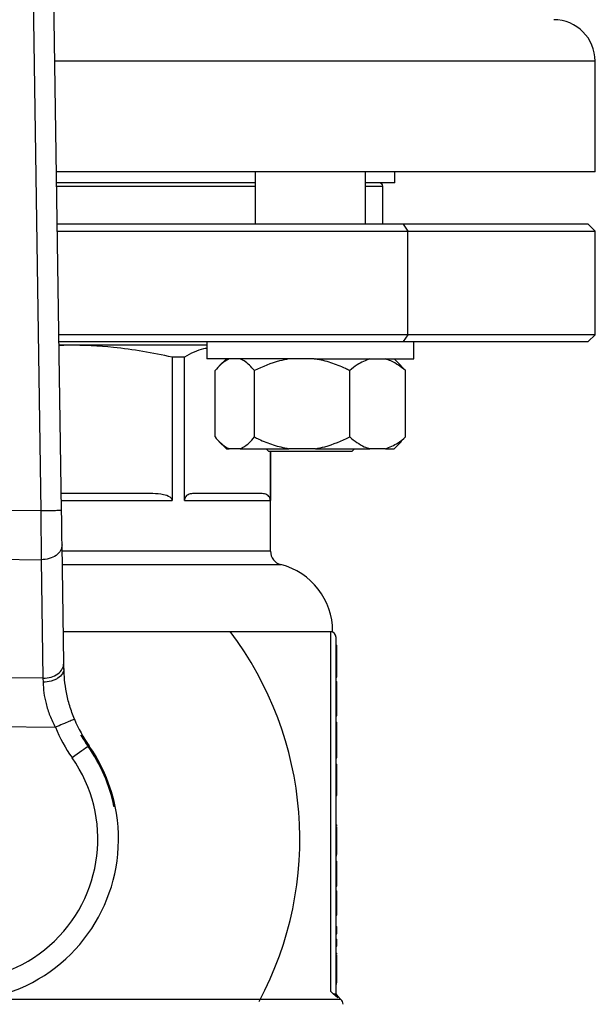
# Model space of a CAD drawing. Units: millimetres. Extents: x 4 to 416, y 4 to 293.
# Drawn here: x 80 to 83, y 230 to 236 of the extents above; entities that cross this region are included whole.
import ezdxf

# ---------------------------------------------------------------- set-up
doc = ezdxf.new("R2010")
doc.units = ezdxf.units.MM

msp = doc.modelspace()

# ---------------------------------------------------------------- linework, layer by layer
at = {"color": 7, "linetype": 'Continuous', "lineweight": 25}
for p, q in [((79.977, 232.8751), (79.8618, 240.476)), ((79.7326, 240.3956), (79.8465, 232.8731)), ((83.3357, 235.0078), (83.3357, 235.7035)), ((83.3357, 235.0078), (79.9447, 235.0078)), ((81.195, 235.0078), (81.195, 234.6774)), ((81.8907, 234.6774), (81.8907, 235.0078)), ((82.0748, 234.9383), (82.0748, 235.0078)), ((81.195, 234.9383), (79.9457, 234.9383)), ((82.0748, 234.9383), (81.8907, 234.9383)), ((81.9987, 234.6774), (81.9987, 234.9165)), ((82.127, 234.6774), (79.9497, 234.6774)), ((82.127, 234.6774), (82.1577, 234.6339)), ((83.2922, 234.6774), (82.127, 234.6774)), ((83.3357, 234.6339), (83.2922, 234.6774)), ((79.9503, 234.6339), (82.1577, 234.6339)), ((82.1577, 234.6339), (83.3357, 234.6339)), ((82.1577, 233.9817), (82.1577, 234.6339)), ((83.3357, 233.9817), (83.3357, 234.6339)), ((82.1577, 233.9817), (79.9602, 233.9817)), ((82.1577, 233.9817), (82.127, 233.9383)), ((83.3357, 233.9817), (82.1577, 233.9817)), ((83.2922, 233.9383), (83.3357, 233.9817)), ((79.9609, 233.9383), (82.127, 233.9383)), ((80.021, 233.9165), (79.9612, 233.9165)), ((80.021, 233.9165), (79.9613, 233.9126)), ((80.8907, 233.9165), (80.021, 233.9165)), ((80.8907, 233.9383), (80.8907, 233.8296)), ((82.127, 233.9383), (83.2922, 233.9383)), ((82.195, 233.8296), (82.195, 233.9383)), ((80.6737, 233.8412), (80.6737, 232.9383)), ((80.7507, 233.8412), (80.6737, 233.8412)), ((80.7507, 232.9383), (80.7507, 233.8412)), ((81.5673, 233.8296), (80.8907, 233.8296)), ((81.0143, 233.8296), (80.9699, 233.7852)), ((81.5673, 233.8296), (82.195, 233.8296)), ((82.1157, 233.7852), (82.0714, 233.8296)), ((80.9433, 233.3383), (80.9433, 233.7557)), ((81.1914, 233.3383), (81.1914, 233.7557)), ((81.7909, 233.3383), (81.7909, 233.7557)), ((82.1154, 233.7848), (82.1423, 233.7557)), ((82.1423, 233.3383), (82.1423, 233.7557)), ((80.968, 233.3106), (81.0143, 233.2643)), ((82.0714, 233.2643), (82.1176, 233.3106)), ((82.1423, 233.3383), (82.1154, 233.3128)), ((81.0143, 233.2643), (81.0326, 233.2643)), ((81.1022, 233.2643), (81.0326, 233.2643)), ((81.1022, 233.2643), (81.4071, 233.2643)), ((81.2646, 233.2643), (81.282, 233.247)), ((81.8037, 233.247), (81.282, 233.247)), ((81.2914, 233.247), (81.2914, 232.9383)), ((81.2922, 232.6195), (81.2922, 233.247)), ((81.5753, 233.2643), (81.4071, 233.2643)), ((81.5753, 233.2643), (81.9173, 233.2643)), ((81.8037, 233.247), (81.8211, 233.2643)), ((82.0159, 233.2643), (81.9173, 233.2643)), ((82.0159, 233.2643), (82.0714, 233.2643)), ((80.5509, 232.9817), (79.9754, 232.9817)), ((81.2406, 232.9817), (80.8016, 232.9817)), ((80.7507, 232.9383), (81.2914, 232.9383)), ((79.8465, 232.8731), (78.8297, 232.885)), ((79.9915, 231.9144), (79.9802, 232.6598)), ((78.8204, 232.5777), (79.8487, 232.5656)), ((79.8487, 232.5656), (79.86, 231.8202)), ((79.9885, 232.1144), (81.6835, 232.1144)), ((81.6704, 232.1122), (81.6691, 232.1122)), ((81.6704, 232.1122), (81.6704, 229.85)), ((81.7052, 229.8335), (81.7052, 232.0774)), ((81.7052, 232.0278), (81.7096, 232.0278)), ((81.7052, 231.9279), (81.7096, 231.9279)), ((79.86, 231.8202), (78.7916, 231.8327)), ((81.7052, 231.8277), (81.7096, 231.8277)), ((81.7052, 231.7995), (81.7096, 231.7995)), ((81.7052, 231.7624), (81.7096, 231.7624)), ((81.7096, 231.7624), (81.7096, 231.7995)), ((81.7096, 231.7237), (81.7096, 231.7624)), ((81.7052, 231.7237), (81.7096, 231.7237)), ((81.7096, 231.5839), (81.7096, 231.7237)), ((81.7052, 231.5839), (81.7096, 231.5839)), ((78.7066, 231.5262), (79.9378, 231.5118)), ((81.7052, 231.5436), (81.7096, 231.5436)), ((81.7052, 231.5046), (81.7096, 231.5046)), ((81.7096, 231.5046), (81.7096, 231.5436)), ((81.7096, 231.379), (81.7096, 231.5046)), ((81.7052, 231.379), (81.7096, 231.379)), ((81.7096, 231.3197), (81.7096, 231.379)), ((81.7052, 231.3197), (81.7096, 231.3197)), ((81.7052, 231.2801), (81.7096, 231.2801)), ((81.7052, 231.243), (81.7096, 231.243)), ((81.7052, 231.1612), (81.7096, 231.1612)), ((81.7096, 231.0825), (81.7096, 231.1612)), ((81.7052, 231.0825), (81.7096, 231.0825)), ((80.3147, 231.0135), (80.3071, 231.0136)), ((81.7052, 230.8973), (81.7096, 230.8973)), ((81.7052, 230.8843), (81.7096, 230.8843)), ((81.7096, 230.892), (81.7096, 230.8973)), ((81.7052, 230.7911), (81.7096, 230.7911)), ((81.7052, 230.7109), (81.7096, 230.7109)), ((81.7052, 230.7042), (81.7096, 230.7042)), ((81.7052, 230.6697), (81.7096, 230.6697)), ((81.7052, 230.6338), (81.7096, 230.6338)), ((81.7096, 230.6338), (81.7096, 230.6697)), ((81.7096, 230.5117), (81.7096, 230.6338)), ((81.7052, 230.5117), (81.7096, 230.5117)), ((81.7052, 230.4819), (81.7096, 230.4819)), ((81.7096, 230.4264), (81.7096, 230.4819)), ((81.7052, 230.4264), (81.7096, 230.4264)), ((81.7052, 230.3938), (81.7096, 230.3938)), ((81.7096, 230.3938), (81.7096, 230.4264)), ((81.7052, 230.3294), (81.7096, 230.3294)), ((81.7052, 230.2578), (81.7096, 230.2578)), ((81.7096, 230.2121), (81.7096, 230.2578)), ((81.7052, 230.2121), (81.7096, 230.2121)), ((81.7052, 230.1788), (81.7096, 230.1788)), ((81.7052, 230.1331), (81.7096, 230.1331)), ((81.7096, 230.1331), (81.7096, 230.1788)), ((81.7052, 230.09), (81.7096, 230.09)), ((81.7052, 230.077), (81.7096, 230.077)), ((81.7096, 230.0846), (81.7096, 230.09)), ((81.7052, 229.9838), (81.7096, 229.9838)), ((81.7052, 229.9035), (81.7096, 229.9035)), ((81.7052, 229.8969), (81.7096, 229.8969)), ((81.6875, 229.8335), (81.6704, 229.85)), ((81.7155, 229.8084), (81.6875, 229.8335)), ((81.736, 229.7988), (81.7154, 229.8194))]:
    msp.add_line(p, q, dxfattribs=at)
at = {"color": 8, "linetype": 'Continuous', "lineweight": 25}
for p, q in [((83.3357, 235.7035), (79.9341, 235.7035)), ((79.946, 234.9165), (81.195, 234.9165)), ((81.8907, 234.9165), (81.9987, 234.9165)), ((79.976, 232.9383), (80.6737, 232.9383)), ((81.2922, 232.6195), (79.9808, 232.6195)), ((79.9821, 232.5353), (81.3574, 232.5353)), ((81.736, 229.7988), (79.4747, 229.7988)), ((81.7155, 229.8084), (81.7154, 229.8194))]:
    msp.add_line(p, q, dxfattribs=at)
at = {"color": 7, "linetype": 'Continuous', "lineweight": 25, "flags": 128}
for points in [[(79.9802, 232.6598), (79.9795, 232.706), (79.9787, 232.7586), (79.9779, 232.8157), (79.977, 232.8751)], [(79.992, 231.8819), (79.9918, 231.893), (79.9917, 231.9038), (79.9915, 231.9144)], [(79.86, 231.8202), (79.8602, 231.812), (79.8604, 231.8037), (79.8606, 231.7952)], [(80.1438, 231.3909), (80.1372, 231.3862), (80.1283, 231.38), (80.1175, 231.3724), (80.1048, 231.3635), (80.0908, 231.3536), (80.0756, 231.3429), (80.0596, 231.3317), (80.0432, 231.3202)]]:
    msp.add_lwpolyline(points, dxfattribs=at)
at = {"color": 7, "linetype": 'Continuous', "lineweight": 18}
msp.add_circle((90.5096, 217.5817), 36.4783, dxfattribs=at)
at = {"color": 7, "linetype": 'Continuous', "lineweight": 25}
for centre, radius, start, end in [((83.0748, 235.7035), 0.2609, 0, 90), ((81.977, 234.9165), 0.0217, 0, 90), ((81.3791, 232.6195), 0.087, 180, 255.52249), ((81.2487, 232.1144), 0.4348, 0, 75.52249), ((79.3139, 230.8078), 2.163, 331.81228, 37.15854), ((81.6704, 232.0774), 0.0348, 0, 90), ((80.8615, 231.8951), 0.8696, 202.53687, 215.08993), ((80.8615, 231.8951), 1, 202.53687, 215.08993), ((80.8615, 231.8951), 0.877, 209.60523, 215.08993), ((79.3139, 230.8078), 1.0217, 11.61415, 39.79591), ((79.3139, 230.8078), 1.0217, 143.56938, 11.61415), ((79.3139, 230.8078), 1.0143, 11.70592, 35.08993), ((79.3139, 230.8078), 0.8913, 143.56938, 35.08993), ((81.7052, 229.7681), 0.0435, 0, 45)]:
    msp.add_arc(centre, radius, start, end, dxfattribs=at)
for points, knots in [([(80.6737, 233.8412), (80.551, 233.8654), (80.3351, 233.9079), (80.1158, 233.9139), (80.021, 233.9165)], [0, 0, 0, 0, 0.568081, 1, 1, 1, 1]), ([(80.8907, 233.8959), (80.8843, 233.895), (80.8371, 233.8885), (80.7908, 233.8631), (80.7507, 233.8412)], [0, 0, 0, 0, 0.135852, 1, 1, 1, 1]), ([(81.0326, 233.8296), (81.0137, 233.819), (80.9828, 233.8017), (80.9544, 233.7685), (80.9433, 233.7557)], [0, 0, 0, 0, 0.613155, 1, 1, 1, 1]), ([(81.1914, 233.7557), (81.1702, 233.7792), (81.1414, 233.8113), (81.1104, 233.8258), (81.1022, 233.8296)], [0, 0, 0, 0, 0.73544, 1, 1, 1, 1]), ([(81.4071, 233.8296), (81.3874, 233.8258), (81.3124, 233.8114), (81.2428, 233.7793), (81.1914, 233.7557)], [0, 0, 0, 0, 0.263337, 1, 1, 1, 1]), ([(81.7909, 233.7557), (81.7821, 233.76), (81.7437, 233.7788), (81.6731, 233.8085), (81.6081, 233.8225), (81.5753, 233.8296)], [0, 0, 0, 0, 0.129168, 0.560807, 1, 1, 1, 1]), ([(81.9173, 233.8296), (81.8906, 233.819), (81.8469, 233.8017), (81.8065, 233.7685), (81.7909, 233.7557)], [0, 0, 0, 0, 0.6131571, 1, 1, 1, 1]), ([(82.1423, 233.7557), (82.1123, 233.7792), (82.0715, 233.8113), (82.0275, 233.8258), (82.0159, 233.8296)], [0, 0, 0, 0, 0.735437, 1, 1, 1, 1]), ([(80.9433, 233.3383), (80.9645, 233.3147), (80.9934, 233.2826), (81.0244, 233.2682), (81.0326, 233.2643)], [0, 0, 0, 0, 0.735439, 1, 1, 1, 1]), ([(81.1022, 233.2643), (81.1211, 233.2749), (81.152, 233.2922), (81.1804, 233.3254), (81.1914, 233.3383)], [0, 0, 0, 0, 0.613156, 1, 1, 1, 1]), ([(81.1914, 233.3383), (81.2003, 233.3339), (81.2387, 233.3151), (81.3093, 233.2854), (81.3743, 233.2714), (81.4071, 233.2643)], [0, 0, 0, 0, 0.129165, 0.560803, 1, 1, 1, 1]), ([(81.5753, 233.2643), (81.595, 233.2681), (81.6699, 233.2826), (81.7396, 233.3146), (81.7909, 233.3383)], [0, 0, 0, 0, 0.26333, 1, 1, 1, 1]), ([(81.7909, 233.3383), (81.821, 233.3147), (81.8618, 233.2826), (81.9057, 233.2682), (81.9173, 233.2643)], [0, 0, 0, 0, 0.73544, 1, 1, 1, 1]), ([(82.0159, 233.2643), (82.0427, 233.2749), (82.0864, 233.2922), (82.1267, 233.3254), (82.1423, 233.3383)], [0, 0, 0, 0, 0.613154, 1, 1, 1, 1]), ([(80.6737, 232.9383), (80.6735, 232.9401), (80.6732, 232.9439), (80.669, 232.9516), (80.6525, 232.9662), (80.6111, 232.9791), (80.5738, 232.9807), (80.5509, 232.9817)], [0, 0, 0, 0, 0.036468, 0.076774, 0.178267, 0.49487, 1, 1, 1, 1]), ([(80.8016, 232.9817), (80.7921, 232.9807), (80.7766, 232.9791), (80.7595, 232.9662), (80.7527, 232.9516), (80.751, 232.9439), (80.7508, 232.9401), (80.7507, 232.9383)], [0, 0, 0, 0, 0.505131, 0.821732, 0.923218, 0.963532, 1, 1, 1, 1]), ([(81.2914, 232.9383), (81.2914, 232.9401), (81.2912, 232.9439), (81.2895, 232.9516), (81.2827, 232.9662), (81.2655, 232.9791), (81.25, 232.9807), (81.2406, 232.9817)], [0, 0, 0, 0, 0.036468, 0.076774, 0.178267, 0.494867, 1, 1, 1, 1]), ([(79.977, 232.8751), (79.975, 232.8751), (79.9711, 232.875), (79.9409, 232.8746), (79.8978, 232.8739), (79.8636, 232.8734), (79.8465, 232.8731)], [0, 0, 0, 0, 0.250002, 0.499999, 0.749999, 1, 1, 1, 1]), ([(79.8465, 232.8731), (79.8468, 232.84), (79.8472, 232.783), (79.8477, 232.7093), (79.8481, 232.653), (79.8484, 232.6055), (79.8486, 232.5786), (79.8487, 232.5656)], [0, 0, 0, 0, 0.290967, 0.499758, 0.677409, 0.844159, 1, 1, 1, 1]), ([(79.9802, 232.6598), (79.9784, 232.6476), (79.9748, 232.6231), (79.9444, 232.5919), (79.9007, 232.57), (79.866, 232.5671), (79.8487, 232.5656)], [0, 0, 0, 0, 0.2500008, 0.5000042, 0.7500022, 1, 1, 1, 1]), ([(81.7096, 231.9279), (81.7096, 231.9361), (81.7096, 231.9518), (81.7096, 231.9736), (81.7096, 231.9914), (81.7096, 232.0112), (81.7096, 232.0256), (81.7096, 232.027), (81.7096, 232.0278)], [0, 0, 0, 0, 0.096465, 0.186698, 0.279528, 0.383118, 0.645225, 1, 1, 1, 1]), ([(81.7096, 231.8277), (81.7096, 231.8285), (81.7096, 231.8298), (81.7096, 231.8443), (81.7096, 231.8646), (81.7096, 231.8825), (81.7096, 231.9042), (81.7096, 231.9198), (81.7096, 231.9279)], [0, 0, 0, 0, 0.363037, 0.623095, 0.724013, 0.815176, 0.904403, 1, 1, 1, 1]), ([(79.86, 231.8202), (79.8773, 231.8216), (79.912, 231.8245), (79.9557, 231.8464), (79.986, 231.8776), (79.9897, 231.9021), (79.9915, 231.9144)], [0, 0, 0, 0, 0.249998, 0.499998, 0.749997, 1, 1, 1, 1]), ([(79.992, 231.8819), (79.9901, 231.8707), (79.9862, 231.8483), (79.961, 231.8241), (79.9345, 231.8096), (79.9039, 231.7986), (79.8779, 231.7965), (79.8606, 231.7952)], [0, 0, 0, 0, 0.249602, 0.499203, 0.624336, 0.749834, 1, 1, 1, 1]), ([(80.0583, 231.5618), (80.0477, 231.5898), (80.0264, 231.6459), (80.0063, 231.7307), (79.9945, 231.8122), (79.9928, 231.8584), (79.992, 231.8819)], [0, 0, 0, 0, 0.245826, 0.492581, 0.742637, 1, 1, 1, 1]), ([(79.8606, 231.7952), (79.8617, 231.7735), (79.8639, 231.7315), (79.8781, 231.6593), (79.9015, 231.585), (79.9257, 231.5363), (79.9378, 231.5118)], [0, 0, 0, 0, 0.254587, 0.492476, 0.745153, 1, 1, 1, 1]), ([(80.0583, 231.5618), (80.0565, 231.561), (80.0529, 231.5595), (80.025, 231.548), (79.9852, 231.5314), (79.9536, 231.5183), (79.9378, 231.5118)], [0, 0, 0, 0, 0.25, 0.500003, 0.750002, 1, 1, 1, 1]), ([(81.7096, 231.243), (81.7096, 231.2491), (81.7096, 231.2615), (81.7096, 231.2772), (81.7096, 231.279), (81.7096, 231.2801)], [0, 0, 0, 0, 0.248656, 0.511904, 1, 1, 1, 1]), ([(81.7096, 231.1612), (81.7096, 231.1791), (81.7096, 231.2089), (81.7096, 231.2333), (81.7096, 231.243)], [0, 0, 0, 0, 0.602801, 1, 1, 1, 1]), ([(81.7096, 230.7911), (81.7096, 230.8013), (81.7096, 230.8207), (81.7096, 230.847), (81.7096, 230.8679), (81.7096, 230.8822), (81.7096, 230.8836), (81.7096, 230.8843)], [0, 0, 0, 0, 0.188939, 0.360676, 0.5346, 0.751393, 1, 1, 1, 1]), ([(81.7096, 230.7109), (81.7096, 230.7245), (81.7096, 230.7499), (81.7096, 230.7781), (81.7096, 230.7911)], [0, 0, 0, 0, 0.536568, 1, 1, 1, 1]), ([(81.7096, 230.3294), (81.7096, 230.3366), (81.7096, 230.3498), (81.7096, 230.3673), (81.7096, 230.3804), (81.7096, 230.388), (81.7096, 230.3924), (81.7096, 230.3933), (81.7096, 230.3938)], [0, 0, 0, 0, 0.222898, 0.404199, 0.556178, 0.679964, 0.825102, 1, 1, 1, 1]), ([(81.7096, 229.9838), (81.7096, 229.9939), (81.7096, 230.0133), (81.7096, 230.0396), (81.7096, 230.0606), (81.7096, 230.0749), (81.7096, 230.0763), (81.7096, 230.077)], [0, 0, 0, 0, 0.188939, 0.36067, 0.534599, 0.751392, 1, 1, 1, 1]), ([(81.7096, 229.9035), (81.7096, 229.9172), (81.7096, 229.9426), (81.7096, 229.9707), (81.7096, 229.9838)], [0, 0, 0, 0, 0.536575, 1, 1, 1, 1]), ([(81.6704, 229.85), (81.6702, 229.8502), (81.6697, 229.8507), (81.6693, 229.8511), (81.6691, 229.8513)], [0, 0, 0, 0, 0.560171, 1, 1, 1, 1]), ([(81.6875, 229.8335), (81.6901, 229.8335), (81.6952, 229.8335), (81.7008, 229.8335), (81.7045, 229.8335), (81.705, 229.8335), (81.7052, 229.8335)], [0, 0, 0, 0, 0.2500119, 0.4999957, 0.750008, 1, 1, 1, 1]), ([(81.7154, 229.8193), (81.7125, 229.8229), (81.7067, 229.8301), (81.7057, 229.8393), (81.7052, 229.8439)], [0, 0, 0, 0, 0.500002, 1, 1, 1, 1]), ([(81.7155, 229.8084), (81.714, 229.8102), (81.7109, 229.8136), (81.7078, 229.8199), (81.7056, 229.8265), (81.7054, 229.8312), (81.7052, 229.8335)], [0, 0, 0, 0, 0.248687, 0.499201, 0.75013, 1, 1, 1, 1])]:
    msp.add_open_spline(points, degree=3, knots=knots, dxfattribs=at)

doc.saveas('drawing.dxf')
